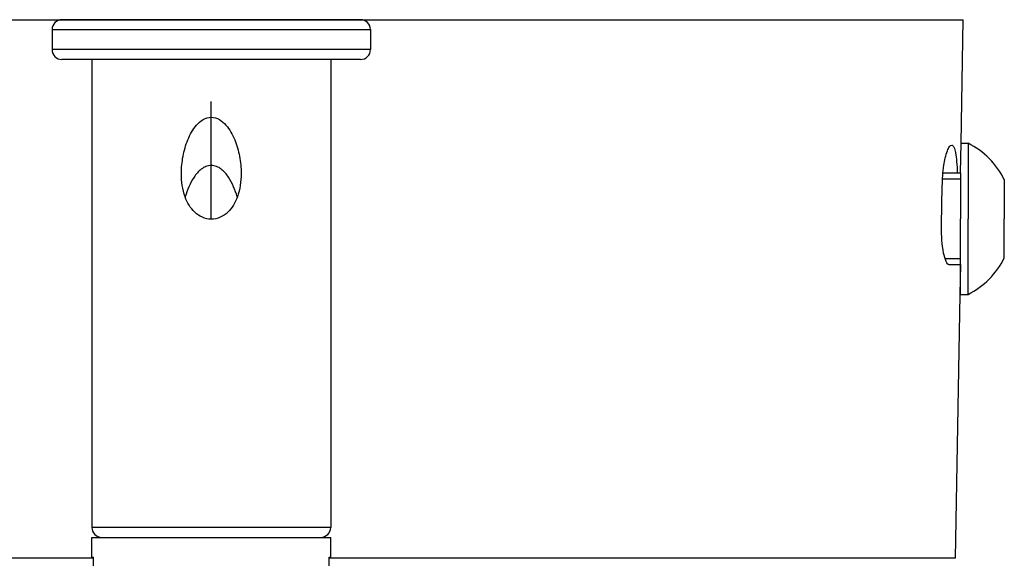
# Model space of a CAD drawing. Units: millimetres. Extents: x 0 to 3207, y 0 to 2500.
# Drawn here: x 2068 to 2118, y 1757 to 1784 of the extents above; entities that cross this region are included whole.
import ezdxf

# ---------------------------------------------------------------- set-up
doc = ezdxf.new("R2010")
doc.units = ezdxf.units.MM
doc.header["$LTSCALE"] = 176
for name, color, linetype in [('3_ALL_AXES', 7, 'CONTINUOUS'), ('5_ALL_CURVES', 7, 'CONTINUOUS'), ('7_ALL_FEATURES', 7, 'CONTINUOUS')]:
    doc.layers.add(name, color=color, linetype=linetype)

msp = doc.modelspace()

# ---------------------------------------------------------------- linework, layer by layer
at = {"layer": '3_ALL_AXES', "color": 7, "linetype": 'Continuous'}
for p, q in [((2115.647, 1777.863), (2115.994, 1777.863)), ((2115.994, 1777.863), (2115.994, 1774.063)), ((2115.614, 1776.363), (2115.614, 1776.063)), ((2114.712, 1776.063), (2115.614, 1776.063)), ((2115.614, 1776.063), (2115.614, 1774.063)), ((2117.814, 1776.028), (2117.814, 1774.063)), ((2115.614, 1772.063), (2115.614, 1774.063)), ((2115.994, 1770.263), (2115.994, 1774.063)), ((2117.814, 1772.098), (2117.814, 1774.063)), ((2114.837, 1772.063), (2115.614, 1772.063)), ((2115.614, 1771.763), (2115.614, 1772.063)), ((2115.614, 1770.263), (2115.614, 1771.763)), ((2115.614, 1770.263), (2115.994, 1770.263))]:
    msp.add_line(p, q, dxfattribs=at)
for centre, start, end in [((2114.141, 1774.205), 26.393, 63.1367), ((2114.141, 1773.92), 296.8633, 333.607)]:
    msp.add_arc(centre, 4.1, start, end, dxfattribs=at)
at = {"layer": '5_ALL_CURVES', "color": 40, "linetype": 'Continuous'}
for p, q in [((2077.973, 1778.463), (2077.973, 1779.953)), ((2077.973, 1776.743), (2077.973, 1778.463)), ((2077.973, 1774.043), (2077.973, 1776.743))]:
    msp.add_line(p, q, dxfattribs=at)
at = {"layer": '7_ALL_FEATURES', "color": 7, "linetype": 'Continuous'}
for p, q in [((2037.39, 1784.063), (2070.473, 1784.063)), ((2070.473, 1784.063), (2075.373, 1784.063)), ((2075.373, 1784.063), (2070.473, 1784.063)), ((2075.373, 1784.063), (2077.973, 1784.063)), ((2077.973, 1784.063), (2075.373, 1784.063)), ((2077.973, 1784.063), (2080.573, 1784.063)), ((2080.573, 1784.063), (2077.973, 1784.063)), ((2080.573, 1784.063), (2085.472, 1784.063)), ((2085.473, 1784.063), (2080.573, 1784.063)), ((2085.473, 1784.063), (2115.755, 1784.063)), ((2115.647, 1777.862), (2115.755, 1784.063)), ((2115.647, 1777.862), (2115.755, 1784.063)), ((2069.973, 1783.563), (2069.973, 1782.563)), ((2085.973, 1783.563), (2085.973, 1782.563)), ((2070.549, 1782.063), (2070.473, 1782.063)), ((2070.549, 1782.063), (2070.494, 1782.063)), ((2071.973, 1782.063), (2070.549, 1782.063)), ((2077.973, 1782.063), (2070.549, 1782.063)), ((2071.973, 1782.063), (2071.973, 1758.563)), ((2077.973, 1782.063), (2071.973, 1782.063)), ((2083.973, 1782.063), (2077.973, 1782.063)), ((2083.973, 1782.063), (2077.973, 1782.063)), ((2083.973, 1782.063), (2083.973, 1758.563)), ((2085.472, 1782.063), (2083.973, 1782.063)), ((2085.452, 1782.063), (2083.973, 1782.063)), ((2115.62, 1776.363), (2115.647, 1777.862)), ((2115.62, 1776.363), (2115.647, 1777.862)), ((2114.736, 1776.363), (2115.451, 1776.363)), ((2115.451, 1776.363), (2115.614, 1776.363)), ((2114.662, 1773.763), (2114.697, 1775.713)), ((2115.029, 1771.763), (2115.608, 1771.763)), ((2115.608, 1771.763), (2115.582, 1770.263)), ((2115.582, 1770.263), (2115.35, 1757.01)), ((2071.973, 1758.063), (2072.473, 1758.063)), ((2071.973, 1757.063), (2071.973, 1758.063)), ((2072.473, 1758.063), (2072.515, 1758.063)), ((2072.515, 1758.063), (2072.54, 1758.063)), ((2072.54, 1758.063), (2072.973, 1758.063)), ((2072.973, 1758.063), (2077.373, 1758.063)), ((2077.373, 1758.063), (2077.973, 1758.063)), ((2077.973, 1758.063), (2078.573, 1758.063)), ((2078.573, 1758.063), (2082.972, 1758.063)), ((2082.972, 1758.063), (2083.405, 1758.063)), ((2083.405, 1758.063), (2083.43, 1758.063)), ((2083.43, 1758.063), (2083.472, 1758.063)), ((2083.472, 1758.063), (2083.973, 1758.063)), ((2083.973, 1757.063), (2083.973, 1758.063)), ((2071.973, 1757.063), (2072.056, 1757.063)), ((2072.056, 1756.063), (2072.056, 1757.063)), ((2083.889, 1757.063), (2083.972, 1757.063)), ((2083.889, 1756.063), (2083.889, 1757.063))]:
    msp.add_line(p, q, dxfattribs=at)
at = {"layer": '7_ALL_FEATURES', "color": 9, "linetype": 'Continuous'}
for p, q in [((2069.973, 1783.563), (2077.973, 1783.563)), ((2077.973, 1783.563), (2085.973, 1783.563)), ((2077.973, 1782.563), (2069.973, 1782.563)), ((2085.973, 1782.563), (2077.973, 1782.563)), ((2077.973, 1758.563), (2071.973, 1758.563)), ((2083.973, 1758.563), (2077.973, 1758.563)), ((2072.056, 1757.01), (2039.233, 1757.01)), ((2113.912, 1757.01), (2083.889, 1757.01)), ((2114.051, 1757.01), (2113.912, 1757.01)), ((2115.35, 1757.01), (2114.051, 1757.01))]:
    msp.add_line(p, q, dxfattribs=at)
at = {"layer": '7_ALL_FEATURES', "color": 7, "linetype": 'Continuous'}
msp.add_lwpolyline([(2114.662, 1773.763), (2114.679, 1774.738), (2114.697, 1775.713)], dxfattribs=at)
for centre, start, end in [((2070.473, 1783.563), 90, 180), ((2085.473, 1783.563), 0, 90), ((2070.473, 1782.563), 180, 270), ((2085.473, 1782.563), 270, 360), ((2072.473, 1758.563), 180, 270), ((2083.473, 1758.563), 270, 360)]:
    msp.add_arc(centre, 0.5, start, end, dxfattribs=at)
for points, knots in [([(2076.473, 1776.34), (2076.473, 1776.628), (2076.514, 1777.062), (2076.647, 1777.623), (2076.787, 1778.032), (2076.974, 1778.422), (2077.22, 1778.778), (2077.542, 1779.072), (2077.83, 1779.164), (2077.973, 1779.164)], [0, 0, 0, 0, 0.250657, 0.375968, 0.501145, 0.626189, 0.751104, 0.875827, 1, 1, 1, 1]), ([(2077.973, 1779.164), (2078.115, 1779.164), (2078.403, 1779.072), (2078.725, 1778.778), (2078.971, 1778.422), (2079.158, 1778.032), (2079.298, 1777.623), (2079.431, 1777.062), (2079.473, 1776.628), (2079.473, 1776.34)], [0, 0, 0, 0, 0.124169, 0.24889, 0.373807, 0.498851, 0.62403, 0.749341, 1, 1, 1, 1]), ([(2114.697, 1775.713), (2114.703, 1776.06), (2114.75, 1776.655), (2114.864, 1777.249), (2114.956, 1777.482)], [0, 0, 0, 0, 0.580406, 1, 1, 1, 1]), ([(2114.956, 1777.482), (2114.985, 1777.555), (2115.028, 1777.661), (2115.127, 1777.763), (2115.169, 1777.763)], [0, 0, 0, 0, 0.651437, 1, 1, 1, 1]), ([(2115.169, 1777.763), (2115.217, 1777.763), (2115.318, 1777.614), (2115.369, 1777.341), (2115.429, 1776.895), (2115.444, 1776.555), (2115.451, 1776.363)], [0, 0, 0, 0, 0.097529, 0.298001, 0.605515, 1, 1, 1, 1]), ([(2077.973, 1776.743), (2077.882, 1776.743), (2077.699, 1776.705), (2077.464, 1776.562), (2077.268, 1776.373), (2077.05, 1776.083), (2076.839, 1775.68), (2076.719, 1775.338), (2076.668, 1775.164)], [0, 0, 0, 0, 0.125238, 0.25037, 0.375346, 0.500249, 0.749872, 1, 1, 1, 1]), ([(2079.277, 1775.164), (2079.226, 1775.338), (2079.106, 1775.68), (2078.895, 1776.083), (2078.677, 1776.373), (2078.481, 1776.562), (2078.246, 1776.705), (2078.063, 1776.743), (2077.973, 1776.743)], [0, 0, 0, 0, 0.250141, 0.499777, 0.624684, 0.749663, 0.874783, 1, 1, 1, 1]), ([(2077.973, 1774.043), (2077.82, 1774.043), (2077.512, 1774.109), (2077.127, 1774.373), (2076.842, 1774.738), (2076.713, 1775.017), (2076.661, 1775.161)], [0, 0, 0, 0, 0.250106, 0.499812, 0.749625, 1, 1, 1, 1]), ([(2079.284, 1775.16), (2079.232, 1775.017), (2079.103, 1774.738), (2078.818, 1774.373), (2078.433, 1774.109), (2078.125, 1774.043), (2077.973, 1774.043)], [0, 0, 0, 0, 0.250371, 0.500181, 0.749888, 1, 1, 1, 1]), ([(2115.029, 1771.763), (2115.002, 1771.763), (2114.939, 1771.811), (2114.843, 1772.005), (2114.742, 1772.41), (2114.669, 1773.029), (2114.657, 1773.506), (2114.662, 1773.763)], [0, 0, 0, 0, 0.037725, 0.100936, 0.315578, 0.629679, 1, 1, 1, 1]), ([(2115.59, 1772.057), (2115.591, 1772.015), (2115.597, 1771.944), (2115.595, 1771.844), (2115.609, 1771.803), (2115.6, 1771.763), (2115.607, 1771.763)], [0, 0, 0, 0, 0.430702, 0.744587, 0.935383, 1, 1, 1, 1])]:
    msp.add_open_spline(points, degree=3, knots=knots, dxfattribs=at)
for points in [[(2076.661, 1775.161), (2076.526, 1775.535), (2076.473, 1775.942), (2076.473, 1776.34)], [(2079.473, 1776.34), (2079.473, 1775.942), (2079.419, 1775.535), (2079.284, 1775.16)]]:
    msp.add_open_spline(points, degree=3, dxfattribs=at)

doc.saveas('drawing.dxf')
